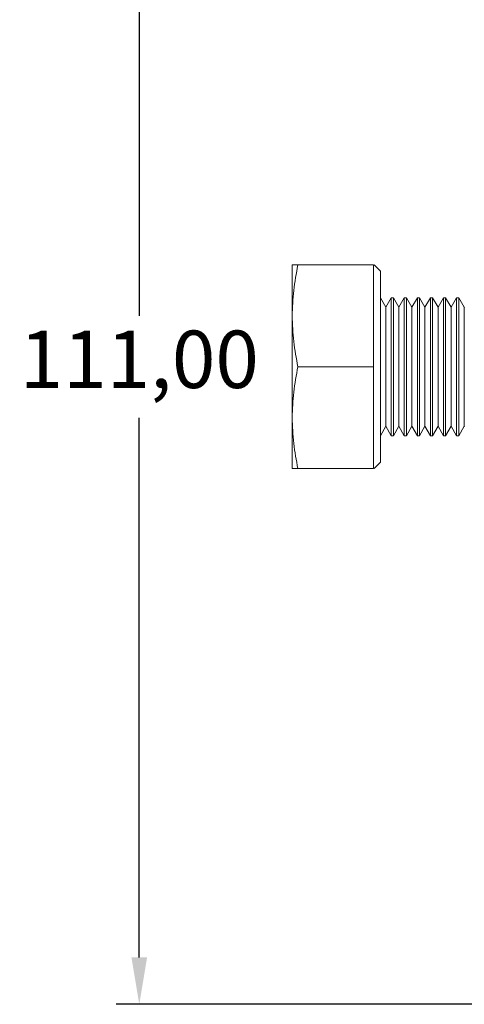
# Model space of a CAD drawing. Units: millimetres. Extents: x 348 to 831, y 269 to 697.
# Drawn here: x 440 to 479, y 517 to 603 of the extents above; entities that cross this region are included whole.
import ezdxf

# ---------------------------------------------------------------- set-up
doc = ezdxf.new("R2010")
doc.units = ezdxf.units.MM
doc.header["$PDSIZE"] = -1
doc.dimstyles.new('ISO-25', dxfattribs={"dimtxt": 2.5, "dimasz": 2.5, "dimexe": 1.25, "dimexo": 0.625, "dimtad": 1, "dimtxsty": 'Standard', "dimcen": 2.5, "dimadec": 0, "dimazin": 0, "dimtfac": 1, "dimtmove": 0, "dimatfit": 3, "dimfxl": 1, "dimarcsym": 0})

# ---------------------------------------------------------------- blocks, each defined once
blk = doc.blocks.new('*D8')
at = {"color": 0, "lineweight": -2}
for p, q in [((546.118, 628.47), (448.311, 628.47)), ((450.311, 624.39), (450.311, 577.41)), ((450.311, 521.549), (450.311, 568.529)), ((546.118, 517.469), (448.311, 517.469))]:
    blk.add_line(p, q, dxfattribs=at)
at = {"color": 0}
for points in [[(449.631, 624.39), (450.991, 624.39), (450.311, 628.47)], [(449.631, 521.549), (450.991, 521.549), (450.311, 517.469)]]:
    blk.add_solid(points, dxfattribs=at)
at = {"layer": 'Defpoints', "color": 0}
for p in [(546.118, 628.47), (450.311, 517.469), (546.118, 517.469)]:
    blk.add_point(p, dxfattribs=at)
at = {"color": 0, "insert": (450.311, 572.97), "char_height": 5, "attachment_point": 5}
blk.add_mtext('111,00', dxfattribs=at)

msp = doc.modelspace()

# ---------------------------------------------------------------- linework, layer by layer
at = {"color": 7, "linetype": 'Continuous', "lineweight": 15}
for p, q in [((463.627, 577.402), (463.627, 581.835)), ((470.707, 581.835), (464.126, 581.835)), ((470.707, 581.835), (470.707, 578.219)), ((471.307, 581.285), (470.757, 581.835)), ((471.307, 564.655), (471.307, 581.285)), ((471.78, 578.15), (471.307, 578.97)), ((472.254, 578.97), (471.78, 578.15)), ((472.443, 578.97), (472.254, 578.97)), ((472.254, 566.97), (472.254, 578.97)), ((472.917, 578.15), (472.443, 578.97)), ((472.443, 566.97), (472.443, 578.97)), ((473.39, 578.97), (472.917, 578.15)), ((473.579, 578.97), (473.39, 578.97)), ((473.39, 566.97), (473.39, 578.97)), ((474.053, 578.15), (473.579, 578.97)), ((473.579, 566.97), (473.579, 578.97)), ((474.526, 578.97), (474.053, 578.15)), ((474.716, 578.97), (474.526, 578.97)), ((474.526, 566.97), (474.526, 578.97)), ((475.189, 578.15), (474.716, 578.97)), ((474.716, 566.97), (474.716, 578.97)), ((475.663, 578.97), (475.189, 578.15)), ((475.852, 578.97), (475.663, 578.97)), ((475.663, 566.97), (475.663, 578.97)), ((476.326, 578.15), (475.852, 578.97)), ((475.852, 566.97), (475.852, 578.97)), ((476.799, 578.97), (476.326, 578.15)), ((476.989, 578.97), (476.799, 578.97)), ((476.799, 566.97), (476.799, 578.97)), ((477.462, 578.15), (476.989, 578.97)), ((476.989, 566.97), (476.989, 578.97)), ((477.936, 578.97), (477.462, 578.15)), ((478.125, 578.97), (477.936, 578.97)), ((477.936, 566.97), (477.936, 578.97)), ((478.599, 578.15), (478.125, 578.97)), ((478.125, 566.97), (478.125, 578.97)), ((470.707, 578.219), (470.707, 576.586)), ((471.78, 567.79), (471.78, 578.15)), ((472.917, 567.79), (472.917, 578.15)), ((474.053, 567.79), (474.053, 578.15)), ((475.189, 567.79), (475.189, 578.15)), ((476.326, 567.79), (476.326, 578.15)), ((477.462, 567.79), (477.462, 578.15)), ((478.627, 578.198), (478.599, 578.15)), ((478.599, 567.79), (478.599, 578.15)), ((463.627, 568.537), (463.627, 577.402)), ((470.707, 576.586), (470.707, 572.97)), ((470.707, 572.97), (464.126, 572.97)), ((470.707, 572.97), (470.707, 569.354)), ((470.707, 569.354), (470.707, 567.721)), ((463.627, 564.105), (463.627, 568.537)), ((470.707, 567.721), (470.707, 564.105)), ((471.307, 566.97), (471.78, 567.79)), ((471.78, 567.79), (472.254, 566.97)), ((472.443, 566.97), (472.917, 567.79)), ((472.917, 567.79), (473.39, 566.97)), ((473.579, 566.97), (474.053, 567.79)), ((474.053, 567.79), (474.526, 566.97)), ((474.716, 566.97), (475.189, 567.79)), ((475.189, 567.79), (475.663, 566.97)), ((475.852, 566.97), (476.326, 567.79)), ((476.326, 567.79), (476.799, 566.97)), ((476.989, 566.97), (477.462, 567.79)), ((477.462, 567.79), (477.936, 566.97)), ((478.125, 566.97), (478.599, 567.79)), ((478.599, 567.79), (478.627, 567.741)), ((472.254, 566.97), (472.443, 566.97)), ((473.39, 566.97), (473.579, 566.97)), ((474.526, 566.97), (474.716, 566.97)), ((475.663, 566.97), (475.852, 566.97)), ((476.799, 566.97), (476.989, 566.97)), ((477.936, 566.97), (478.125, 566.97)), ((470.707, 564.105), (464.126, 564.105)), ((470.757, 564.105), (471.307, 564.655))]:
    msp.add_line(p, q, dxfattribs=at)
for points, knots in [([(463.627, 577.402), (463.651, 578.143), (463.701, 579.63), (463.984, 581.098), (464.126, 581.835)], [0, 0, 0, 0, 0.497781, 1, 1, 1, 1]), ([(464.126, 581.835), (464.051, 581.835), (463.755, 581.835), (463.682, 581.835), (463.627, 581.835)], [0, 0, 0, 0, 0.253067, 1, 1, 1, 1]), ([(464.126, 572.97), (463.985, 573.701), (463.702, 575.168), (463.652, 576.656), (463.627, 577.402)], [0, 0, 0, 0, 0.498113, 1, 1, 1, 1]), ([(463.627, 568.537), (463.651, 569.278), (463.701, 570.765), (463.984, 572.233), (464.126, 572.97)], [0, 0, 0, 0, 0.497781, 1, 1, 1, 1]), ([(464.126, 564.105), (463.985, 564.836), (463.702, 566.303), (463.652, 567.791), (463.627, 568.537)], [0, 0, 0, 0, 0.498113, 1, 1, 1, 1]), ([(463.627, 564.105), (463.682, 564.105), (463.755, 564.105), (464.051, 564.105), (464.126, 564.105)], [0, 0, 0, 0, 0.746933, 1, 1, 1, 1])]:
    msp.add_open_spline(points, degree=3, knots=knots, dxfattribs=at)

# ---------------------------------------------------------------- dimensions: what is measured, and where the dimension line sits
at = {"color": 6}
dim = msp.add_linear_dim(base=(450.311, 517.469), p1=(546.118, 628.47), p2=(546.118, 517.469), angle=90, dimstyle='ISO-25', override={"dimtxt": 5, "dimasz": 4.08, "dimexe": 2, "dimexo": 0, "dimgap": 1.524, "dimtih": 1, "dimtoh": 1, "dimzin": 0, "dimadec": 2, "dimtzin": 0}, dxfattribs=at)
dim.commit()
dim.dimension.update_dxf_attribs({"geometry": '*D8', "text_midpoint": (450.311, 572.97)})

doc.saveas('drawing.dxf')
